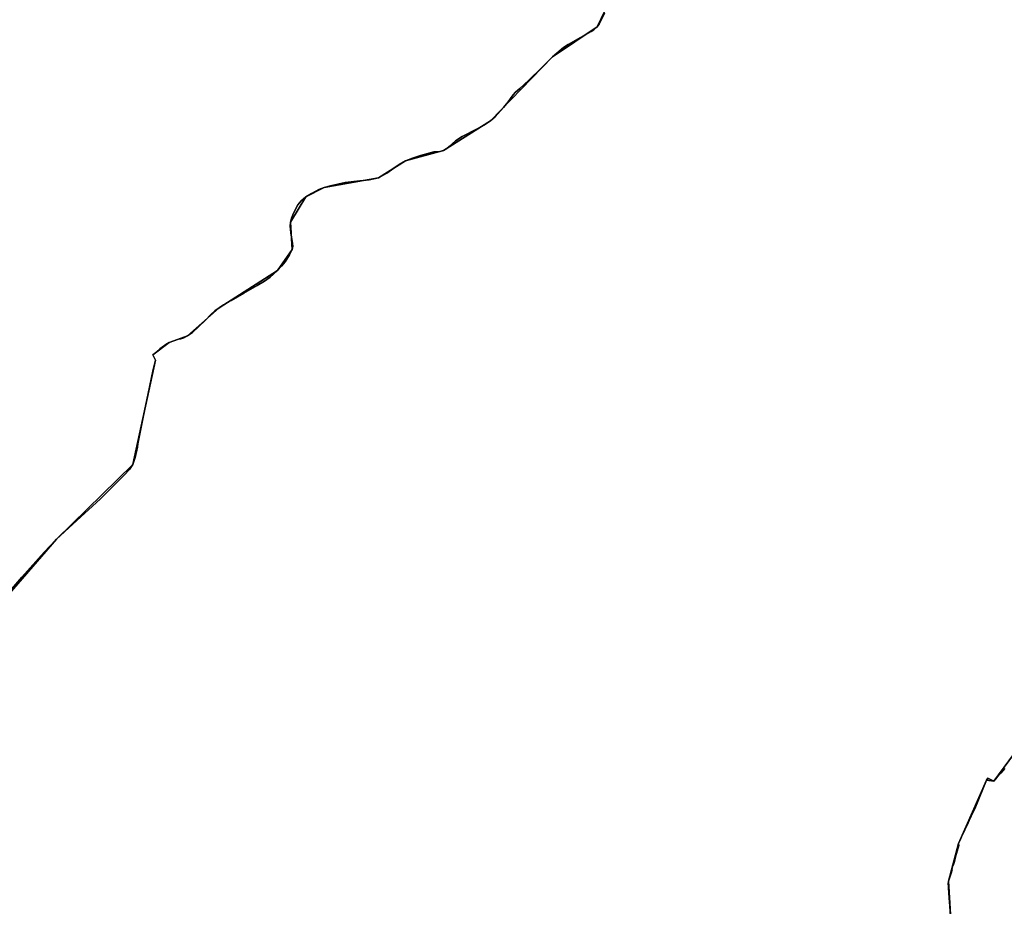
# Model space of a CAD drawing. Units: inches. Extents: x 48930 to 106139, y 57015 to 138759.
# Drawn here: x 79887 to 83657, y 78328 to 81723 of the extents above; entities that cross this region are included whole.
import ezdxf

# ---------------------------------------------------------------- set-up
doc = ezdxf.new("R2010")
doc.units = ezdxf.units.IN
doc.header["$MEASUREMENT"] = 0
for name, color, linetype in [('LIMADM_COMM_CADASTRALES', 10, 'Continuous'), ('LIMADM_COMMUNES', 10, 'Continuous'), ('LIMADM_GEN_COMM_CADASTRALES', 10, 'Continuous'), ('LIMADM_GEN_COMMUNES', 10, 'Continuous'), ('LIMADM_GEN_SECTIONS', 10, 'Continuous'), ('LIMADM_SECTIONS', 10, 'Continuous')]:
    doc.layers.add(name, color=color, linetype=linetype)

# ---------------------------------------------------------------- blocks, each defined once
blk = doc.blocks.new('limadmin_ACAD_1_FMEBLOCK14')
at = {"layer": 'LIMADM_GEN_SECTIONS'}
for points in [[(1991.209, -1747.237), (1979.69, -1556.559), (2017.048, -1412.302), (2124.773, -1169.622), (2152.973, -1173.862), (2286.006, -993.481)], [(679.522, 1810.455), (633.584, 1714.601), (463.066, 1599.482), (225.215, 1354.747), (45.194, 1240.457), (-99.907, 1200.827), (-203.476, 1136.691), (-411.585, 1099.82), (-482.078, 1063.25), (-540.428, 967.01), (-534.075, 862.086), (-589.907, 781.193), (-813.911, 639.077), (-934.248, 531.025), (-1005.312, 505.287), (-1067.328, 458.363), (-1057.054, 438.191), (-1144.171, 38.245), (-1436.089, -246.532), (-1641.407, -484.99)]]:
    blk.add_lwpolyline(points, dxfattribs=at)
blk = doc.blocks.new('limadmin_ACAD_1_FMEBLOCK238')
at = {"layer": 'LIMADM_GEN_SECTIONS'}
blk.add_lwpolyline([(-412.201, -1682.7545), (-206.883, -1444.2965), (85.035, -1159.5195), (172.152, -759.5735), (161.878, -739.4015), (223.894, -692.4775), (294.958, -666.7395), (415.295, -558.6875), (639.299, -416.5715), (695.131, -335.6785), (688.778, -230.7545), (747.128, -134.5145), (817.621, -97.9445), (1025.73, -61.0735), (1129.299, 3.0625), (1274.4, 42.6925), (1454.421, 156.9825), (1692.272, 401.7175), (1862.79, 516.8365), (1908.728, 612.6905)], dxfattribs=at)
blk = doc.blocks.new('limadmin_ACAD_1_FMEBLOCK259')
at = {"layer": 'LIMADM_GEN_SECTIONS'}
blk.add_lwpolyline([(-736.4225, 1326.3005), (-828.0285, 1262.5095), (-917.2775, 1064.5365), (-1095.2065, 905.4155), (-1228.2395, 725.0345), (-1256.4395, 729.2745), (-1364.1645, 486.5945), (-1401.5225, 342.3375), (-1390.0035, 151.6595), (-1407.3005, 44.1975), (-1356.5425, 25.4465), (-1400.3445, -90.8555), (-1458.4825, -153.6705), (-1655.1755, -264.0015), (-1729.2595, -329.6185), (-1789.5495, -503.1265), (-1927.5445, -643.5985), (-2127.0295, -846.5765), (-2093.4085, -894.7675), (-2057.8695, -868.9835), (-1995.8165, -932.5955), (-1954.9925, -1079.8495), (-1962.5625, -1163.9005), (-1924.3285, -1213.2495), (-1656.9395, -1354.0865), (-1480.2595, -1371.5165), (-1395.2195, -1407.2565), (-1356.3345, -1341.4305), (-1404.8665, -1281.5845), (-1377.7335, -1251.0295), (-1321.2155, -1278.4325), (-1271.0815, -1237.6265), (-1291.6525, -1291.3185), (-1262.7715, -1397.7325), (-1168.2175, -1536.3115), (-1046.3955, -1571.0095), (-911.0855, -1567.5325), (-876.9725, -1593.2535), (-842.4325, -1591.6125), (-785.8325, -1542.1865), (-710.2955, -1526.2785), (-704.6115, -1537.3525), (-672.4725, -1502.6605), (-629.0695, -1499.1365), (-506.9305, -1446.4205), (-412.4795, -1455.8955), (-339.8635, -1490.1255), (-299.2015, -1434.5565), (-260.7825, -1450.3305), (-208.9635, -1340.4085), (-72.1095, -1348.1985), (82.4915, -1287.6765), (188.4735, -1264.2125), (518.5925, -1068.9525), (490.8745, -973.2815), (524.3485, -871.8095), (533.7425, -782.5745), (497.1905, -715.7035), (704.3015, -650.7365), (707.3975, -630.8165), (790.3505, -621.2675), (781.1385, -433.6535), (861.6275, -456.7995), (905.6315, -294.3155), (902.0755, -267.9255), (855.9725, -238.9215), (880.8245, -249.1835), (991.5565, -233.6035), (1029.3865, -215.5295), (1060.8615, -143.4385), (1115.9215, -143.4555), (1096.0895, -89.5955), (1107.1315, -91.6545), (1147.3705, -10.7215), (1224.8695, 23.3375), (1214.5365, 80.7645), (1340.9285, 142.3235), (1378.9315, 78.6265), (1476.6445, 122.3455), (1551.8935, 165.6725), (1536.6475, 194.5885), (1641.2925, 240.9725), (1628.8225, 262.4585), (2018.1845, 479.3465), (2127.0295, 519.3385), (1934.0975, 906.8355), (1744.8055, 1158.7135), (1667.8455, 1201.2005), (1675.1835, 1238.6445), (1624.2535, 1257.1025), (1557.9825, 1250.0815), (1402.4605, 1200.6805), (1329.5965, 1414.2815), (1292.0415, 1475.8835), (889.2835, 1390.0745), (885.5485, 1401.8845), (823.7865, 1406.6255), (576.7945, 1387.2675), (419.8845, 1336.8035), (230.6135, 1219.2025), (134.1655, 1208.4845), (51.3445, 1224.0205), (6.4065, 1261.6015), (-54.3165, 1457.3685), (-95.7745, 1504.7065), (-251.7315, 1576.6395), (-411.1805, 1593.2535), (-463.5225, 1579.9035), (-562.4855, 1500.9805), (-655.2195, 1375.8255), (-667.0455, 1386.0785)], close=True, dxfattribs=at)
blk = doc.blocks.new('limadmin_ACAD_1_FMEBLOCK547')
at = {"layer": 'LIMADM_GEN_COMM_CADASTRALES'}
blk.add_lwpolyline([(-1326.8005, 1782.159), (-1372.7385, 1686.305), (-1543.2565, 1571.186), (-1781.1075, 1326.451), (-1961.1285, 1212.161), (-2106.2295, 1172.531), (-2209.7985, 1108.395), (-2417.9075, 1071.524), (-2488.4005, 1034.954), (-2546.7505, 938.714), (-2540.3975, 833.79), (-2596.2295, 752.897), (-2820.2335, 610.781), (-2940.5705, 502.729), (-3011.6345, 476.991), (-3073.6505, 430.067), (-3063.3765, 409.895), (-3150.4935, 9.949), (-3442.4115, -274.828), (-3647.7295, -513.286)], dxfattribs=at)
blk = doc.blocks.new('limadmin_ACAD_1_FMEBLOCK557')
at = {"layer": 'LIMADM_GEN_COMM_CADASTRALES'}
blk.add_lwpolyline([(1239.3875, -1863.0335), (1444.7055, -1624.5755), (1736.6235, -1339.7985), (1823.7405, -939.8525), (1813.4665, -919.6805), (1875.4825, -872.7565), (1946.5465, -847.0185), (2066.8835, -738.9665), (2290.8875, -596.8505), (2346.7195, -515.9575), (2340.3665, -411.0335), (2398.7165, -314.7935), (2469.2095, -278.2235), (2677.3185, -241.3525), (2780.8875, -177.2165), (2925.9885, -137.5865), (3106.0095, -23.2965), (3343.8605, 221.4385), (3514.3785, 336.5575), (3560.3165, 432.4115)], dxfattribs=at)
blk = doc.blocks.new('limadmin_ACAD_1_FMEBLOCK695')
at = {"layer": 'LIMADM_GEN_COMMUNES'}
blk.add_lwpolyline([(1239.3875, -1863.0335), (1444.7055, -1624.5755), (1736.6235, -1339.7985), (1823.7405, -939.8525), (1813.4665, -919.6805), (1875.4825, -872.7565), (1946.5465, -847.0185), (2066.8835, -738.9665), (2290.8875, -596.8505), (2346.7195, -515.9575), (2340.3665, -411.0335), (2398.7165, -314.7935), (2469.2095, -278.2235), (2677.3185, -241.3525), (2780.8875, -177.2165), (2925.9885, -137.5865), (3106.0095, -23.2965), (3343.8605, 221.4385), (3514.3785, 336.5575), (3560.3165, 432.4115)], dxfattribs=at)
blk = doc.blocks.new('limadmin_ACAD_1_FMEBLOCK697')
at = {"layer": 'LIMADM_GEN_COMMUNES'}
blk.add_lwpolyline([(-1326.8005, 1782.159), (-1372.7385, 1686.305), (-1543.2565, 1571.186), (-1781.1075, 1326.451), (-1961.1285, 1212.161), (-2106.2295, 1172.531), (-2209.7985, 1108.395), (-2417.9075, 1071.524), (-2488.4005, 1034.954), (-2546.7505, 938.714), (-2540.3975, 833.79), (-2596.2295, 752.897), (-2820.2335, 610.781), (-2940.5705, 502.729), (-3011.6345, 476.991), (-3073.6505, 430.067), (-3063.3765, 409.895), (-3150.4935, 9.949), (-3442.4115, -274.828), (-3647.7295, -513.286)], dxfattribs=at)
blk = doc.blocks.new('limadmin_ACAD_1_FMEBLOCK810')
at = {"layer": 'LIMADM_COMMUNES'}
blk.add_lwpolyline([(1257.7165, -1833.2825), (1311.4355, -1770.1875), (1397.1635, -1674.6645), (1444.7055, -1624.5755), (1507.3775, -1567.4985), (1612.7125, -1470.3155), (1704.1435, -1379.9635), (1723.5215, -1358.4785), (1736.6235, -1339.7985), (1745.5775, -1312.6095), (1754.4825, -1272.6635), (1756.6665, -1260.2105), (1776.7525, -1157.7705), (1796.0995, -1067.7905), (1814.3365, -976.0725), (1823.7405, -939.8525), (1813.4665, -919.6805), (1815.6635, -918.2435), (1828.5255, -906.8205), (1840.0675, -896.9055), (1849.7475, -889.5145), (1863.1775, -880.3875), (1875.4825, -872.7565), (1911.3775, -859.6885), (1921.2815, -857.6965), (1932.7645, -853.8235), (1946.5465, -847.0185), (1964.7455, -833.4465), (1991.2385, -809.6235), (2012.3675, -789.1615), (2036.5645, -764.0265), (2050.9325, -750.7095), (2066.8835, -738.9665), (2083.9775, -728.0305), (2113.7355, -711.2545), (2162.4475, -683.0645), (2213.0905, -653.7495), (2240.6255, -637.4215), (2262.5045, -621.6475), (2274.6165, -611.8115), (2290.8875, -596.8505), (2306.2735, -579.8725), (2319.7155, -563.2315), (2337.2245, -536.3365), (2346.7195, -515.9575), (2349.3725, -503.1825), (2348.8415, -492.9285), (2341.5905, -452.0815), (2339.3055, -427.0025), (2340.3665, -411.0335), (2344.0805, -396.7455), (2352.0385, -377.2465), (2369.0045, -345.0505), (2381.7385, -329.5855), (2398.7165, -314.7935), (2420.7505, -301.5885), (2449.2245, -286.1245), (2469.2095, -278.2235), (2493.6155, -272.0045), (2550.2655, -260.1395), (2594.6575, -254.5925), (2641.7015, -248.8775), (2666.7075, -244.3775), (2677.3185, -241.3525), (2688.6375, -235.8055), (2697.8345, -230.4255), (2709.1525, -223.5345), (2735.6815, -204.5395), (2757.0115, -190.6635), (2780.8875, -177.2165), (2807.4155, -166.6265), (2838.7975, -155.9095), (2889.7325, -141.7895), (2913.4315, -140.2765), (2925.9885, -137.5865), (2937.4845, -130.6945), (2948.2725, -121.7855), (2972.3255, -99.5975), (2997.4995, -83.9005), (3054.9785, -53.8115), (3080.5425, -39.7695), (3106.0095, -23.2965), (3124.0495, -8.1675), (3134.4845, 2.9265), (3156.5435, 27.2095), (3174.4065, 49.9025), (3182.5055, 61.6015), (3193.6475, 76.5625), (3202.6675, 86.3115), (3218.7615, 100.6005), (3233.6175, 114.2155), (3255.6575, 134.9605), (3300.4025, 178.3285), (3320.6925, 198.2415), (3343.8605, 221.4385), (3386.4835, 257.0745), (3403.3765, 269.0775), (3451.1285, 295.4685), (3492.1595, 317.9935), (3501.8215, 324.7915), (3514.3785, 336.5575), (3522.5135, 346.4755), (3529.4115, 359.0825), (3543.2065, 388.8355)], dxfattribs=at)
blk = doc.blocks.new('limadmin_ACAD_1_FMEBLOCK871')
at = {"layer": 'LIMADM_COMMUNES'}
blk.add_lwpolyline([(-1343.9105, 1740.0495), (-1357.7055, 1710.2965), (-1364.6035, 1697.6895), (-1372.7385, 1687.7715), (-1385.2955, 1676.0055), (-1394.9575, 1669.2075), (-1435.9885, 1646.6825), (-1483.7405, 1620.2915), (-1500.6335, 1608.2885), (-1543.2565, 1572.6525), (-1566.4245, 1549.4555), (-1586.7145, 1529.5425), (-1631.4595, 1486.1745), (-1653.4995, 1465.4295), (-1668.3555, 1451.8145), (-1684.4495, 1437.5255), (-1693.4695, 1427.7765), (-1704.6115, 1412.8155), (-1712.7105, 1401.1165), (-1730.5735, 1378.4235), (-1752.6325, 1354.1405), (-1763.0675, 1343.0465), (-1781.1075, 1327.9175), (-1806.5745, 1311.4445), (-1832.1385, 1297.4025), (-1889.6175, 1267.3135), (-1914.7915, 1251.6165), (-1938.8445, 1229.4285), (-1949.6325, 1220.5195), (-1961.1285, 1213.6275), (-1973.6855, 1210.9375), (-1997.3845, 1209.4245), (-2048.3195, 1195.3045), (-2079.7015, 1184.5875), (-2106.2295, 1173.9975), (-2130.1055, 1160.5505), (-2151.4355, 1146.6745), (-2177.9645, 1127.6795), (-2189.2825, 1120.7885), (-2198.4795, 1115.4085), (-2209.7985, 1109.8615), (-2220.4095, 1106.8365), (-2245.4155, 1102.3365), (-2292.4595, 1096.6215), (-2336.8515, 1091.0745), (-2393.5015, 1079.2095), (-2417.9075, 1072.9905), (-2437.8925, 1065.0895), (-2466.3665, 1049.6255), (-2488.4005, 1036.4205), (-2505.3785, 1021.6285), (-2518.1125, 1006.1635), (-2535.0785, 973.9675), (-2543.0365, 954.4685), (-2546.7505, 940.1805), (-2547.8115, 924.2115), (-2545.5265, 899.1325), (-2538.2755, 858.2855), (-2537.7445, 848.0315), (-2540.3975, 835.2565), (-2549.8925, 814.8775), (-2567.4015, 787.9825), (-2580.8435, 771.3415), (-2596.2295, 754.3635), (-2612.5005, 739.4025), (-2624.6125, 729.5665), (-2646.4915, 713.7925), (-2674.0265, 697.4645), (-2724.6695, 668.1495), (-2773.3815, 639.9595), (-2803.1395, 623.1835), (-2820.2335, 612.2475), (-2836.1845, 600.5045), (-2850.5525, 587.1875), (-2874.7495, 562.0525), (-2895.8785, 541.5905), (-2922.3715, 517.7675), (-2940.5705, 504.1955), (-2954.3525, 497.3905), (-2965.8355, 493.5175), (-2975.7395, 491.5255), (-3011.6345, 478.4575), (-3023.9395, 470.8265), (-3037.3695, 461.6995), (-3047.0495, 454.3085), (-3058.5915, 444.3935), (-3071.4535, 432.9705), (-3073.6505, 431.5335), (-3063.3765, 411.3615), (-3072.7805, 375.1415), (-3091.0175, 283.4235), (-3110.3645, 193.4435), (-3130.4505, 91.0035), (-3132.6345, 78.5505), (-3141.5395, 38.6045), (-3150.4935, 11.4155), (-3163.5955, -7.2645), (-3182.9735, -28.7495), (-3274.4045, -119.1015), (-3379.7395, -216.2845), (-3442.4115, -273.3615), (-3489.9535, -323.4505), (-3575.6815, -418.9735), (-3629.4005, -482.0685)], dxfattribs=at)

msp = doc.modelspace()

# ---------------------------------------------------------------- linework, layer by layer
at = {"layer": 'LIMADM_COMM_CADASTRALES'}
for points in [[(82126.389, 81748.112), (82112.594, 81718.359), (82105.696, 81705.752), (82097.561, 81695.834), (82085.004, 81684.068), (82075.342, 81677.27), (82034.311, 81654.745), (81986.559, 81628.354), (81969.666, 81616.351), (81927.043, 81580.715), (81903.875, 81557.518), (81883.585, 81537.605), (81838.84, 81494.237), (81816.8, 81473.492), (81801.944, 81459.877), (81785.85, 81445.588), (81776.83, 81435.839), (81765.688, 81420.878), (81757.589, 81409.179), (81739.726, 81386.486), (81717.667, 81362.203), (81707.232, 81351.109), (81689.192, 81335.98), (81663.725, 81319.507), (81638.161, 81305.465), (81580.682, 81275.376), (81555.508, 81259.679), (81531.455, 81237.491), (81520.667, 81228.582), (81509.171, 81221.69), (81496.614, 81219), (81472.915, 81217.487), (81421.98, 81203.367), (81390.598, 81192.65), (81364.07, 81182.06), (81340.194, 81168.613), (81318.864, 81154.737), (81292.335, 81135.742), (81281.017, 81128.851), (81271.82, 81123.471), (81260.501, 81117.924), (81249.89, 81114.899), (81224.884, 81110.399), (81177.84, 81104.684), (81133.448, 81099.137), (81076.798, 81087.272), (81052.392, 81081.053), (81032.407, 81073.152), (81003.933, 81057.688), (80981.899, 81044.483), (80964.921, 81029.691), (80952.187, 81014.226), (80935.221, 80982.03), (80927.263, 80962.531), (80923.549, 80948.243), (80922.488, 80932.274), (80924.773, 80907.195), (80932.024, 80866.348), (80932.555, 80856.094), (80929.902, 80843.319), (80920.407, 80822.94), (80902.898, 80796.045), (80889.456, 80779.404), (80874.07, 80762.426), (80857.799, 80747.465), (80845.687, 80737.629), (80823.808, 80721.855), (80796.273, 80705.527), (80745.63, 80676.212), (80696.918, 80648.022), (80667.16, 80631.246), (80650.066, 80620.31), (80634.115, 80608.567), (80619.747, 80595.25), (80595.55, 80570.115), (80574.421, 80549.653), (80547.928, 80525.83), (80529.729, 80512.258), (80515.947, 80505.453), (80504.464, 80501.58), (80494.56, 80499.588), (80458.665, 80486.52), (80446.36, 80478.889), (80432.93, 80469.762), (80423.25, 80462.371), (80411.708, 80452.456), (80398.846, 80441.033), (80396.649, 80439.596), (80406.923, 80419.424), (80397.519, 80383.204), (80379.282, 80291.486), (80359.935, 80201.506), (80339.849, 80099.066), (80337.665, 80086.613), (80328.76, 80046.667), (80319.806, 80019.478), (80306.704, 80000.798), (80287.326, 79979.313), (80195.895, 79888.961), (80090.56, 79791.778), (80027.888, 79734.701), (79980.346, 79684.612), (79894.618, 79589.089), (79840.899, 79525.994)], [(79840.899, 79525.994), (79894.618, 79589.089), (79980.346, 79684.612), (80027.888, 79734.701), (80090.56, 79791.778), (80195.895, 79888.961), (80287.326, 79979.313), (80306.704, 80000.798), (80319.806, 80019.478), (80328.76, 80046.667), (80337.665, 80086.613), (80339.849, 80099.066), (80359.935, 80201.506), (80379.282, 80291.486), (80397.519, 80383.204), (80406.923, 80419.424), (80396.649, 80439.596), (80398.846, 80441.033), (80411.708, 80452.456), (80423.25, 80462.371), (80432.93, 80469.762), (80446.36, 80478.889), (80458.665, 80486.52), (80494.56, 80499.588), (80504.464, 80501.58), (80515.947, 80505.453), (80529.729, 80512.258), (80547.928, 80525.83), (80574.421, 80549.653), (80595.55, 80570.115), (80619.747, 80595.25), (80634.115, 80608.567), (80650.066, 80620.31), (80667.16, 80631.246), (80696.918, 80648.022), (80745.63, 80676.212), (80796.273, 80705.527), (80823.808, 80721.855), (80845.687, 80737.629), (80857.799, 80747.465), (80874.07, 80762.426), (80889.456, 80779.404), (80902.898, 80796.045), (80920.407, 80822.94), (80929.902, 80843.319), (80932.555, 80856.094), (80932.024, 80866.348), (80924.773, 80907.195), (80922.488, 80932.274), (80923.549, 80948.243), (80927.263, 80962.531), (80935.221, 80982.03), (80952.187, 81014.226), (80964.921, 81029.691), (80981.899, 81044.483), (81003.933, 81057.688), (81032.407, 81073.152), (81052.392, 81081.053), (81076.798, 81087.272), (81133.448, 81099.137), (81177.84, 81104.684), (81224.884, 81110.399), (81249.89, 81114.899), (81260.501, 81117.924), (81271.82, 81123.471), (81281.017, 81128.851), (81292.335, 81135.742), (81318.864, 81154.737), (81340.194, 81168.613), (81364.07, 81182.06), (81390.598, 81192.65), (81421.98, 81203.367), (81472.915, 81217.487), (81496.614, 81219), (81509.171, 81221.69), (81520.667, 81228.582), (81531.455, 81237.491), (81555.508, 81259.679), (81580.682, 81275.376), (81638.161, 81305.465), (81663.725, 81319.507), (81689.192, 81335.98), (81707.232, 81351.109), (81717.667, 81362.203), (81739.726, 81386.486), (81757.589, 81409.179), (81765.688, 81420.878), (81776.83, 81435.839), (81785.85, 81445.588), (81801.944, 81459.877), (81816.8, 81473.492), (81838.84, 81494.237), (81883.585, 81537.605), (81903.875, 81557.518), (81927.043, 81580.715), (81969.666, 81616.351), (81986.559, 81628.354), (82034.311, 81654.745), (82075.342, 81677.27), (82085.004, 81684.068), (82097.561, 81695.834), (82105.696, 81705.752), (82112.594, 81718.359), (82126.389, 81748.112)]]:
    msp.add_lwpolyline(points, dxfattribs=at)
at = {"layer": 'LIMADM_SECTIONS'}
for points in [[(82126.389, 81748.112), (82112.594, 81718.359), (82105.696, 81705.752), (82097.561, 81695.834), (82085.004, 81684.068), (82075.342, 81677.27), (82034.311, 81654.745), (81986.559, 81628.354), (81969.666, 81616.351), (81927.043, 81580.715), (81903.875, 81557.518), (81883.585, 81537.605), (81838.84, 81494.237), (81816.8, 81473.492), (81801.944, 81459.877), (81785.85, 81445.588), (81776.83, 81435.839), (81765.688, 81420.878), (81757.589, 81409.179), (81739.726, 81386.486), (81717.667, 81362.203), (81707.232, 81351.109), (81689.192, 81335.98), (81663.725, 81319.507), (81638.161, 81305.465), (81580.682, 81275.376), (81555.508, 81259.679), (81531.455, 81237.491), (81520.667, 81228.582), (81509.171, 81221.69), (81496.614, 81219), (81472.915, 81217.487), (81421.98, 81203.367), (81390.598, 81192.65), (81364.07, 81182.06), (81340.194, 81168.613), (81318.864, 81154.737), (81292.335, 81135.742), (81281.017, 81128.851), (81271.82, 81123.471), (81260.501, 81117.924), (81249.89, 81114.899), (81224.884, 81110.399), (81177.84, 81104.684), (81133.448, 81099.137), (81076.798, 81087.272), (81052.392, 81081.053), (81032.407, 81073.152), (81003.933, 81057.688), (80981.899, 81044.483), (80964.921, 81029.691), (80952.187, 81014.226), (80935.221, 80982.03), (80927.263, 80962.531), (80923.549, 80948.243), (80922.488, 80932.274), (80924.773, 80907.195), (80932.024, 80866.348), (80932.555, 80856.094), (80929.902, 80843.319), (80920.407, 80822.94), (80902.898, 80796.045), (80889.456, 80779.404), (80874.07, 80762.426), (80857.799, 80747.465), (80845.687, 80737.629), (80823.808, 80721.855), (80796.273, 80705.527), (80745.63, 80676.212), (80696.918, 80648.022), (80667.16, 80631.246), (80650.066, 80620.31), (80634.115, 80608.567), (80619.747, 80595.25), (80595.55, 80570.115), (80574.421, 80549.653), (80547.928, 80525.83), (80529.729, 80512.258), (80515.947, 80505.453), (80504.464, 80501.58), (80494.56, 80499.588), (80458.665, 80486.52), (80446.36, 80478.889), (80432.93, 80469.762), (80423.25, 80462.371), (80411.708, 80452.456), (80398.846, 80441.033), (80396.649, 80439.596), (80406.923, 80419.424), (80397.519, 80383.204), (80379.282, 80291.486), (80359.935, 80201.506), (80339.849, 80099.066), (80337.665, 80086.613), (80328.76, 80046.667), (80319.806, 80019.478), (80306.704, 80000.798), (80287.326, 79979.313), (80195.895, 79888.961), (80090.56, 79791.778), (80027.888, 79734.701), (79980.346, 79684.612), (79894.618, 79589.089), (79840.899, 79525.994)], [(79840.899, 79525.994), (79894.618, 79589.089), (79980.346, 79684.612), (80027.888, 79734.701), (80090.56, 79791.778), (80195.895, 79888.961), (80287.326, 79979.313), (80306.704, 80000.798), (80319.806, 80019.478), (80328.76, 80046.667), (80337.665, 80086.613), (80339.849, 80099.066), (80359.935, 80201.506), (80379.282, 80291.486), (80397.519, 80383.204), (80406.923, 80419.424), (80396.649, 80439.596), (80398.846, 80441.033), (80411.708, 80452.456), (80423.25, 80462.371), (80432.93, 80469.762), (80446.36, 80478.889), (80458.665, 80486.52), (80494.56, 80499.588), (80504.464, 80501.58), (80515.947, 80505.453), (80529.729, 80512.258), (80547.928, 80525.83), (80574.421, 80549.653), (80595.55, 80570.115), (80619.747, 80595.25), (80634.115, 80608.567), (80650.066, 80620.31), (80667.16, 80631.246), (80696.918, 80648.022), (80745.63, 80676.212), (80796.273, 80705.527), (80823.808, 80721.855), (80845.687, 80737.629), (80857.799, 80747.465), (80874.07, 80762.426), (80889.456, 80779.404), (80902.898, 80796.045), (80920.407, 80822.94), (80929.902, 80843.319), (80932.555, 80856.094), (80932.024, 80866.348), (80924.773, 80907.195), (80922.488, 80932.274), (80923.549, 80948.243), (80927.263, 80962.531), (80935.221, 80982.03), (80952.187, 81014.226), (80964.921, 81029.691), (80981.899, 81044.483), (81003.933, 81057.688), (81032.407, 81073.152), (81052.392, 81081.053), (81076.798, 81087.272), (81133.448, 81099.137), (81177.84, 81104.684), (81224.884, 81110.399), (81249.89, 81114.899), (81260.501, 81117.924), (81271.82, 81123.471), (81281.017, 81128.851), (81292.335, 81135.742), (81318.864, 81154.737), (81340.194, 81168.613), (81364.07, 81182.06), (81390.598, 81192.65), (81421.98, 81203.367), (81472.915, 81217.487), (81496.614, 81219), (81509.171, 81221.69), (81520.667, 81228.582), (81531.455, 81237.491), (81555.508, 81259.679), (81580.682, 81275.376), (81638.161, 81305.465), (81663.725, 81319.507), (81689.192, 81335.98), (81707.232, 81351.109), (81717.667, 81362.203), (81739.726, 81386.486), (81757.589, 81409.179), (81765.688, 81420.878), (81776.83, 81435.839), (81785.85, 81445.588), (81801.944, 81459.877), (81816.8, 81473.492), (81838.84, 81494.237), (81883.585, 81537.605), (81903.875, 81557.518), (81927.043, 81580.715), (81969.666, 81616.351), (81986.559, 81628.354), (82034.311, 81654.745), (82075.342, 81677.27), (82085.004, 81684.068), (82097.561, 81695.834), (82105.696, 81705.752), (82112.594, 81718.359), (82126.389, 81748.112)], [(83658.989, 78856.197), (83643.267, 78837.857), (83630.125, 78822.633), (83616.95, 78807.371), (83594.372, 78819.506), (83588.75, 78811.611), (83543.621, 78702.039), (83536.849, 78687.628), (83535.982, 78685.782), (83530.692, 78674.522), (83529.914, 78672.867), (83524.913, 78662.223), (83522.157, 78656.356), (83518.46, 78648.489), (83493.033, 78594.37), (83490.01, 78587.936), (83481.025, 78568.931), (83482.652, 78560.816), (83470.552, 78517.739), (83465.632, 78500.222), (83461.236, 78484.574), (83459.245, 78484.987), (83456.09, 78468.766), (83456.879, 78468.595), (83452.203, 78451.446), (83450.795, 78446.282), (83450.006, 78443.387), (83443.667, 78424.674), (83442.348, 78413.966), (83442.503, 78411.743), (83442.827, 78407.1), (83443.427, 78398.72), (83445.941, 78361.302), (83448.433, 78328.666), (83455.186, 78233.996)], [(83455.186, 78233.996), (83448.433, 78328.666), (83445.941, 78361.302), (83443.427, 78398.72), (83442.827, 78407.1), (83442.503, 78411.743), (83442.348, 78413.966), (83443.667, 78424.674), (83450.006, 78443.387), (83450.795, 78446.282), (83452.203, 78451.446), (83456.879, 78468.595), (83456.09, 78468.766), (83459.245, 78484.987), (83461.236, 78484.574), (83465.632, 78500.222), (83470.552, 78517.739), (83482.652, 78560.816), (83481.025, 78568.931), (83490.01, 78587.936), (83493.033, 78594.37), (83518.46, 78648.489), (83522.157, 78656.356), (83524.913, 78662.223), (83529.914, 78672.867), (83530.692, 78674.522), (83535.982, 78685.782), (83536.849, 78687.628), (83543.621, 78702.039), (83588.75, 78811.611), (83594.372, 78819.506), (83616.95, 78807.371), (83630.125, 78822.633), (83643.267, 78837.857), (83658.989, 78856.197)]]:
    msp.add_lwpolyline(points, dxfattribs=at)

# ---------------------------------------------------------------- block references
at = {"layer": 'LIMADM_COMMUNES'}
for name, p in [('limadmin_ACAD_1_FMEBLOCK810', (78583.183, 81359.276)), ('limadmin_ACAD_1_FMEBLOCK871', (83470.3, 80008.062))]:
    msp.add_blockref(name, p, dxfattribs=at)
at = {"layer": 'LIMADM_GEN_COMM_CADASTRALES'}
for name, p in [('limadmin_ACAD_1_FMEBLOCK557', (78583.183, 81359.276)), ('limadmin_ACAD_1_FMEBLOCK547', (83470.3, 80009.529))]:
    msp.add_blockref(name, p, dxfattribs=at)
at = {"layer": 'LIMADM_GEN_COMMUNES'}
for name, p in [('limadmin_ACAD_1_FMEBLOCK695', (78583.183, 81359.276)), ('limadmin_ACAD_1_FMEBLOCK697', (83470.3, 80009.529))]:
    msp.add_blockref(name, p, dxfattribs=at)
at = {"layer": 'LIMADM_GEN_SECTIONS'}
for name, p in [('limadmin_ACAD_1_FMEBLOCK238', (80234.771, 81178.997)), ('limadmin_ACAD_1_FMEBLOCK14', (81463.977, 79981.233)), ('limadmin_ACAD_1_FMEBLOCK259', (84845.189, 78082.337))]:
    msp.add_blockref(name, p, dxfattribs=at)

doc.saveas('drawing.dxf')
